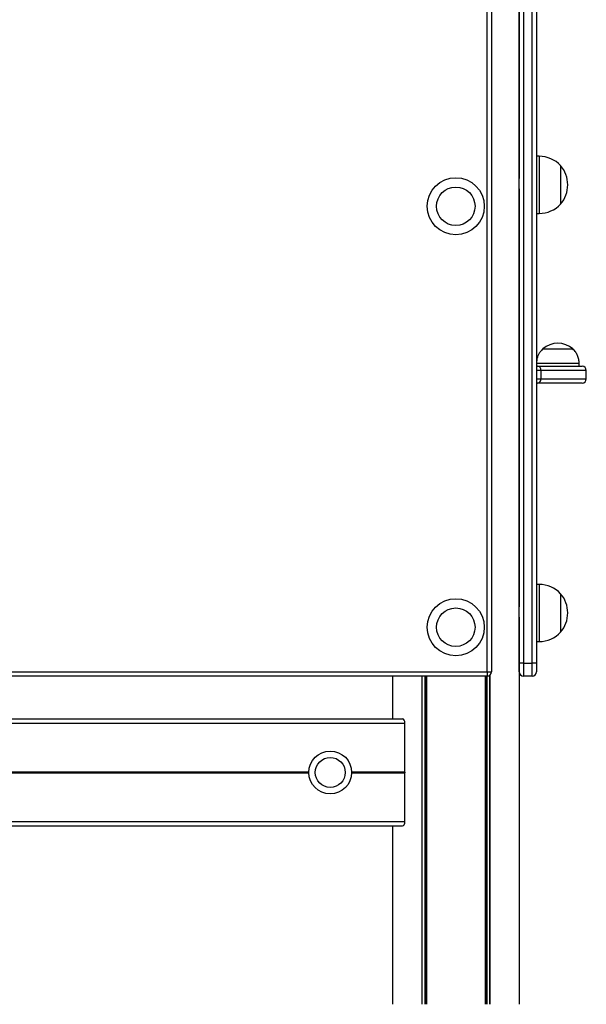
# Model space of a CAD drawing. Units: millimetres. Extents: x 398 to 4517, y 375 to 7567.
# Drawn here: x 2646 to 3043, y 5634 to 6324 of the extents above; entities that cross this region are included whole.
import ezdxf

# ---------------------------------------------------------------- set-up
doc = ezdxf.new("R2010")
doc.units = ezdxf.units.MM
doc.header["$LTSCALE"] = 50

msp = doc.modelspace()

# ---------------------------------------------------------------- linework, layer by layer
at = {"color": 7, "linetype": 'Continuous', "lineweight": 25}
for p, q in [((2973.98, 5867.44), (2973.98, 6536.44)), ((2976.94, 6536.44), (2976.94, 5867.44)), ((2976.98, 6536.44), (2976.98, 5867.44)), ((2996.48, 5873.44), (2996.48, 6530.44)), ((2999.48, 6530.44), (2999.48, 5873.44)), ((3005.48, 5873.44), (3005.48, 6530.44)), ((3008.48, 6530.44), (3008.48, 5873.44)), ((2996.44, 6490.8), (2996.44, 6213.08)), ((3010.48, 6228.69), (3008.48, 6228.69)), ((3025.48, 6222.19), (3025.48, 6195.19)), ((2996.44, 6205.8), (2996.44, 5913.08)), ((3008.48, 6188.69), (3010.48, 6188.69)), ((3012.98, 6093.69), (3013.51, 6093.69)), ((3012.98, 6093.69), (3033.98, 6093.69)), ((3013.51, 6093.69), (3033.98, 6093.69)), ((2996.48, 6078.69), (2996.44, 6079.18)), ((3008.48, 6083.69), (3038.48, 6083.69)), ((3008.48, 6081.69), (3008.91, 6081.69)), ((3008.91, 6078.69), (3008.91, 6081.69)), ((3008.91, 6081.69), (3009.6, 6081.69)), ((3009.6, 6081.69), (3040.48, 6081.69)), ((3038.48, 6081.69), (3038.48, 6083.69)), ((2996.44, 6072.21), (2996.48, 6072.69)), ((3008.91, 6072.69), (3008.91, 6078.69)), ((3011.66, 6078.69), (3008.91, 6078.69)), ((3008.91, 6069.69), (3008.91, 6072.69)), ((3008.91, 6072.69), (3011.66, 6072.69)), ((3011.66, 6078.69), (3011.66, 6072.69)), ((3043.48, 6072.69), (3043.48, 6078.69)), ((2996.48, 6069.69), (2996.44, 6069.69)), ((3008.91, 6069.69), (3008.48, 6069.69)), ((3009.6, 6069.69), (3008.91, 6069.69)), ((3040.48, 6069.69), (3009.6, 6069.69)), ((2996.48, 6039.69), (2996.44, 6039.69)), ((3010.48, 5928.69), (3008.48, 5928.69)), ((3025.48, 5922.19), (3025.48, 5895.19)), ((2996.44, 5905.8), (2996.44, 5634.44)), ((3008.48, 5888.69), (3010.48, 5888.69)), ((2999.48, 5873.44), (2996.48, 5873.44)), ((2996.48, 5867.44), (2996.48, 5873.44)), ((2999.48, 5873.44), (3005.48, 5873.44)), ((2999.48, 5873.44), (2999.48, 5864.44)), ((3008.48, 5873.44), (3005.48, 5873.44)), ((3005.48, 5864.44), (3005.48, 5873.44)), ((3008.48, 5873.44), (3008.48, 5867.44)), ((1939.98, 5867.44), (2973.98, 5867.44)), ((2973.98, 5867.44), (2976.94, 5867.44)), ((2973.98, 5867.44), (2973.98, 5864.49)), ((2975.85, 5865.09), (2975.85, 5634.44)), ((2976.94, 5867.44), (2976.98, 5867.44)), ((2973.98, 5864.49), (1939.98, 5864.49)), ((2973.98, 5864.44), (1939.98, 5864.44)), ((2907.52, 5864.44), (2907.52, 5834.44)), ((2928.12, 5864.44), (2928.12, 5634.44)), ((2928.26, 5864.44), (2928.26, 5634.44)), ((2931.28, 5864.44), (2931.28, 5634.44)), ((2931.39, 5864.44), (2931.39, 5634.44)), ((2972.58, 5864.44), (2972.58, 5634.44)), ((2972.69, 5864.44), (2972.69, 5634.44)), ((2973.98, 5864.49), (2973.98, 5864.44)), ((2975.71, 5864.99), (2975.71, 5634.44)), ((3005.48, 5864.44), (2999.48, 5864.44)), ((1997.63, 5831.44), (2916.33, 5831.44)), ((1999.3, 5834.44), (2914.67, 5834.44)), ((2916.33, 5797.25), (2916.33, 5831.44)), ((2916.32, 5797.15), (2916.28, 5797.05)), ((2916.28, 5796.84), (2916.32, 5796.74)), ((2916.33, 5762.44), (2916.33, 5796.64)), ((1997.63, 5762.44), (2916.33, 5762.44)), ((1999.3, 5759.44), (2914.67, 5759.44)), ((2907.52, 5759.44), (2907.52, 5634.44))]:
    msp.add_line(p, q, dxfattribs=at)
at = {"color": 8, "linetype": 'Continuous', "lineweight": 25}
for p, q in [((3010.48, 6228.69), (3010.48, 6188.69)), ((2996.48, 6078.69), (2996.44, 6078.69)), ((2996.44, 6072.69), (2996.48, 6072.69)), ((3008.91, 6078.69), (3008.48, 6078.69)), ((3008.48, 6072.69), (3008.91, 6072.69)), ((3043.48, 6078.69), (3011.66, 6078.69)), ((3011.66, 6072.69), (3043.48, 6072.69)), ((2996.48, 6066.69), (2996.44, 6066.69)), ((2996.48, 6042.69), (2996.44, 6042.69)), ((3010.48, 5928.69), (3010.48, 5888.69)), ((2930.16, 5864.44), (2930.16, 5634.44)), ((2930.39, 5864.44), (2930.39, 5634.44)), ((2973.58, 5864.44), (2973.58, 5634.44)), ((2973.81, 5864.44), (2973.81, 5634.44)), ((2064.98, 5797.25), (2848.99, 5797.25)), ((2064.98, 5797.15), (2848.99, 5797.15)), ((2064.98, 5797.05), (2848.98, 5797.05)), ((2064.98, 5796.84), (2848.98, 5796.84)), ((2064.98, 5796.74), (2848.99, 5796.74)), ((2064.98, 5796.64), (2848.99, 5796.64)), ((2878.98, 5797.25), (2916.33, 5797.25)), ((2878.98, 5797.15), (2916.32, 5797.15)), ((2878.98, 5797.05), (2916.28, 5797.05)), ((2878.98, 5796.84), (2916.28, 5796.84)), ((2878.98, 5796.74), (2916.32, 5796.74)), ((2878.98, 5796.64), (2916.33, 5796.64))]:
    msp.add_line(p, q, dxfattribs=at)
at = {"color": 7, "linetype": 'Continuous', "lineweight": 25}
for centre, radius in [((2951.98, 6193.69), 20), ((2951.98, 6193.69), 13.5), ((2951.98, 5898.69), 20), ((2951.98, 5898.69), 13.5), ((2863.98, 5796.94), 15), ((2863.98, 5796.94), 10.5)]:
    msp.add_circle(centre, radius, dxfattribs=at)
for centre, radius, start, end in [((3010.48, 6208.14), 20.56, 43.14261, 90), ((3009.76, 6208.69), 20.73, 0, 40.64627), ((3009.76, 6208.69), 20.72, 319.35373, 0), ((3010.48, 6209.25), 20.56, 270, 316.85739), ((3023.48, 6081.91), 15.78, 48.29108, 131.70892), ((3009.02, 6079.09), 2.67, 351.46629, 77.52409), ((3040.48, 6078.69), 3, 0, 90), ((3009.02, 6072.3), 2.67, 282.4749, 8.53419), ((3040.48, 6072.69), 3, 270, 0), ((3010.48, 5908.14), 20.56, 43.14261, 90), ((3009.76, 5908.69), 20.73, 0, 40.64627), ((3009.76, 5908.69), 20.72, 319.35373, 0), ((3010.48, 5909.25), 20.56, 270, 316.85739), ((2973.98, 5867.44), 2.96, 270, 0), ((2973.98, 5867.44), 3, 270, 0), ((2999.48, 5867.44), 3, 180, 270), ((3005.48, 5867.44), 3, 270, 0)]:
    msp.add_arc(centre, radius, start, end, dxfattribs=at)
for centre, major_axis, start_param, end_param in [((2914.67, 5831.44), (0, 3), 4.712389, 6.283185), ((2916.38, 5796.94), (0, 0.2), 1.029744, 2.111848), ((2916.22, 5797.25), (0, 0.2), 4.171337, 4.712389), ((2916.22, 5796.64), (0, 0.2), 4.712389, 5.253441), ((2914.67, 5762.44), (0, 3), 3.141593, 4.712389)]:
    msp.add_ellipse(centre, major_axis=major_axis, ratio=0.554309, start_param=start_param, end_param=end_param, dxfattribs=at)
for points, knots in [([(2996.44, 6205.8), (2996.42, 6206.06), (2996.38, 6206.56), (2996.32, 6207.76), (2996.29, 6209.11), (2996.3, 6210.51), (2996.35, 6211.78), (2996.41, 6212.63), (2996.44, 6212.97), (2996.44, 6213.08)], [0, 0, 0, 0, 0.154509, 0.309013, 0.46345, 0.617298, 0.770948, 0.92508, 1, 1, 1, 1]), ([(3012.98, 6093.69), (3012.34, 6093.06), (3011.14, 6091.89), (3009.88, 6089.89), (3009.07, 6087.84), (3008.65, 6085.78), (3008.54, 6084.37), (3008.48, 6083.69)], [0, 0, 0, 0, 0.238996, 0.44319, 0.624607, 0.819838, 1, 1, 1, 1]), ([(3038.48, 6083.69), (3038.41, 6084.57), (3038.27, 6086.41), (3037.53, 6089.05), (3036.1, 6091.6), (3034.73, 6092.96), (3033.98, 6093.69)], [0, 0, 0, 0, 0.231923, 0.489907, 0.722361, 1, 1, 1, 1]), ([(2996.44, 5905.8), (2996.42, 5906.06), (2996.38, 5906.56), (2996.32, 5907.76), (2996.29, 5909.11), (2996.3, 5910.51), (2996.35, 5911.78), (2996.41, 5912.63), (2996.44, 5912.97), (2996.44, 5913.08)], [0, 0, 0, 0, 0.1545095, 0.3090163, 0.4634502, 0.6172973, 0.7709451, 0.925082, 1, 1, 1, 1])]:
    msp.add_open_spline(points, degree=3, knots=knots, dxfattribs=at)

doc.saveas('drawing.dxf')
